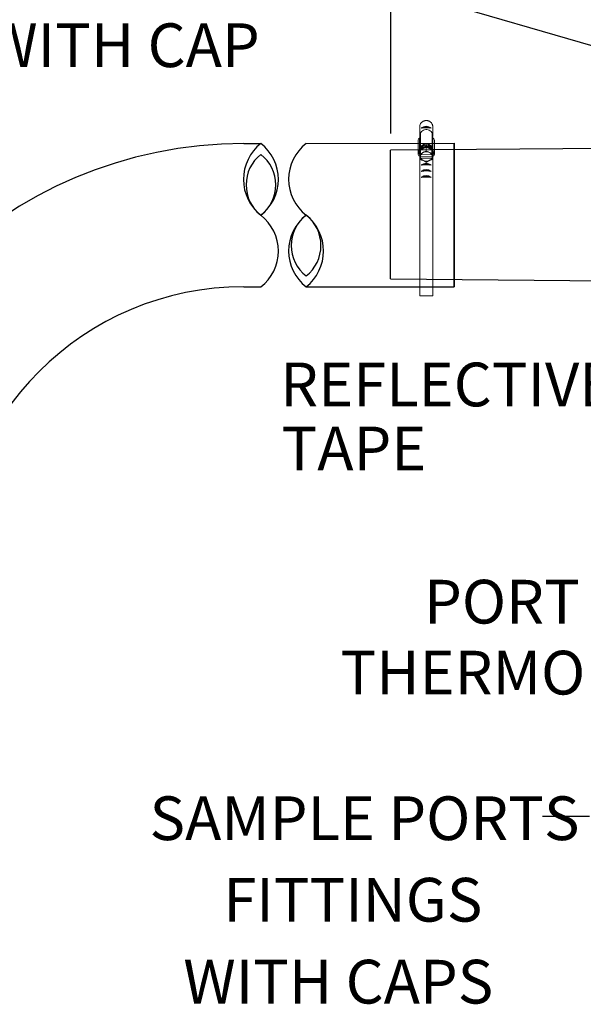
# Model space of a CAD drawing. Units: inches. Extents: x 0.5 to 8, y 0 to 10.6.
# Drawn here: x 3 to 4.3, y 7 to 9.3 of the extents above; entities that cross this region are included whole.
import ezdxf

# ---------------------------------------------------------------- set-up
doc = ezdxf.new("R2010")
doc.units = ezdxf.units.IN
doc.header["$LTSCALE"] = 0.15
doc.header["$MEASUREMENT"] = 0
doc.styles.add('logo', font='ARIALN.TTF')

msp = doc.modelspace()

# ---------------------------------------------------------------- linework, layer by layer
for p, q in [((3.8822, 9.0001), (3.8822, 9.8019)), ((4.6382, 9.1138), (3.7305, 9.3792)), ((3.5455, 8.977), (3.5849, 8.977)), ((4.0267, 8.9776), (4.0267, 8.6496)), ((4.0267, 8.6496), (4.0267, 8.9776)), ((3.5455, 8.6497), (3.5854, 8.6495)), ((4.3368, 7.4381), (4.2287, 7.4381))]:
    msp.add_line(p, q)
at = {"color": 7, "linetype": 'Continuous', "lineweight": 15}
for p, q in [((3.9487, 8.9928), (3.9487, 9.0183)), ((3.9778, 8.9928), (3.9778, 9.0173)), ((3.9447, 8.985), (3.9447, 8.9523)), ((3.9497, 8.9977), (3.9479, 8.9891)), ((3.9479, 8.9626), (3.9479, 8.9891)), ((3.9497, 8.9655), (3.9497, 8.9977)), ((3.9768, 8.9655), (3.9768, 8.9977)), ((3.9785, 8.9893), (3.9768, 8.9977)), ((3.9785, 8.9627), (3.9785, 8.9893)), ((3.9816, 8.9523), (3.9816, 8.985)), ((3.963, 8.9685), (3.95, 8.9621)), ((3.95, 8.9621), (3.95, 8.9533)), ((3.9545, 8.9704), (3.9506, 8.9665)), ((3.963, 8.9685), (3.963, 8.9598)), ((3.9762, 8.9625), (3.963, 8.9685)), ((3.9759, 8.9665), (3.972, 8.9704)), ((3.9765, 8.95), (3.9762, 8.9625)), ((3.9762, 8.9625), (3.9762, 8.9537)), ((3.9462, 8.9492), (3.9487, 8.9492)), ((3.9481, 8.9568), (3.9481, 8.956)), ((3.9487, 8.9256), (3.9487, 8.9515)), ((3.9502, 8.9477), (3.9502, 8.9507)), ((3.9502, 8.9477), (3.9764, 8.9481)), ((3.9502, 8.9434), (3.9502, 8.9477)), ((3.9502, 8.9434), (3.9511, 8.9435)), ((3.9502, 8.9434), (3.9502, 8.9428)), ((3.9754, 8.9516), (3.9509, 8.9513)), ((3.9511, 8.9435), (3.9756, 8.9438)), ((3.956, 8.9566), (3.9571, 8.9571)), ((3.9575, 8.9378), (3.9563, 8.9383)), ((3.969, 8.9573), (3.9702, 8.9568)), ((3.9706, 8.9385), (3.9694, 8.938)), ((3.9756, 8.9438), (3.9764, 8.9438)), ((3.9763, 8.9559), (3.9764, 8.9481)), ((3.9764, 8.9481), (3.9764, 8.9438)), ((3.9764, 8.9432), (3.9764, 8.9438)), ((3.9765, 8.95), (3.9765, 8.9412)), ((3.9778, 8.9256), (3.9778, 8.9515)), ((3.9778, 8.9492), (3.9803, 8.9492)), ((3.9784, 8.956), (3.9784, 8.9568)), ((3.9487, 8.9259), (3.9487, 8.6291)), ((3.9778, 8.9259), (3.9778, 8.6291)), ((3.9487, 8.6291), (3.9778, 8.6291))]:
    msp.add_line(p, q, dxfattribs=at)
at = {"color": 7, "linetype": 'Continuous', "lineweight": 25}
for p, q in [((4.7592, 8.9691), (3.8816, 8.9615)), ((3.8816, 8.6677), (3.8816, 8.9615)), ((3.8816, 8.6677), (4.8503, 8.6593))]:
    msp.add_line(p, q, dxfattribs=at)
at = {"color": 142, "linetype": 'Continuous', "lineweight": 15}
msp.add_line((3.9785, 8.9573), (3.9783, 8.9552), dxfattribs=at)
at = {"color": 7, "linetype": 'Continuous', "lineweight": 15, "flags": 128}
for points in [[(3.9768, 8.9977), (3.9765, 9.0001), (3.9756, 9.0023), (3.9742, 9.0043), (3.9723, 9.0061), (3.97, 9.0075), (3.9674, 9.0084), (3.9647, 9.0089), (3.9618, 9.0089), (3.9591, 9.0084), (3.9565, 9.0075), (3.9542, 9.0061), (3.9523, 9.0043), (3.9509, 9.0023), (3.95, 9.0001), (3.9497, 8.9977)], [(3.947, 8.9578), (3.9472, 8.9602), (3.948, 8.9626), (3.9492, 8.9649), (3.951, 8.9669), (3.9532, 8.9686), (3.9557, 8.97), (3.9585, 8.9709), (3.9615, 8.9714), (3.9645, 8.9714), (3.9674, 8.971), (3.9703, 8.9702), (3.9729, 8.9689), (3.9751, 8.9672), (3.977, 8.9653), (3.9784, 8.9631), (3.9792, 8.9607), (3.9796, 8.9582)], [(3.9481, 8.9568), (3.9482, 8.9578), (3.9487, 8.9601), (3.9497, 8.9623), (3.9512, 8.9643), (3.9532, 8.9661), (3.9555, 8.9675), (3.9581, 8.9685), (3.9608, 8.9691), (3.9637, 8.9693), (3.9666, 8.969), (3.9693, 8.9683), (3.9718, 8.9671), (3.974, 8.9656), (3.9758, 8.9637), (3.9772, 8.9616), (3.9781, 8.9594), (3.9784, 8.957)], [(3.9768, 8.9655), (3.9765, 8.9674), (3.9756, 8.9696), (3.9742, 8.9716), (3.9723, 8.9734), (3.97, 8.9748), (3.9674, 8.9757), (3.9647, 8.9762), (3.9618, 8.9762), (3.9591, 8.9757), (3.9565, 8.9748), (3.9542, 8.9734), (3.9523, 8.9716), (3.9509, 8.9696), (3.95, 8.9674), (3.9497, 8.9655)], [(3.9597, 8.9581), (3.9605, 8.9583), (3.9607, 8.9583)]]:
    msp.add_lwpolyline(points, dxfattribs=at)
for points in [[(3.6883, 8.9772), (4.0267, 8.9776)], [(3.6883, 8.6493), (4.0267, 8.6496)]]:
    msp.add_lwpolyline(points)
at = {"color": 142, "linetype": 'Continuous', "lineweight": 15, "flags": 128}
msp.add_lwpolyline([(3.9482, 8.9552), (3.9481, 8.9557), (3.948, 8.9581), (3.9485, 8.9604), (3.9496, 8.9627), (3.9511, 8.9647), (3.9531, 8.9665), (3.9554, 8.9679), (3.958, 8.969), (3.9608, 8.9696), (3.9637, 8.9697), (3.9666, 8.9694), (3.9694, 8.9687), (3.9719, 8.9675), (3.9741, 8.966), (3.976, 8.9641), (3.9773, 8.962), (3.9782, 8.9597), (3.9785, 8.9573), (3.9785, 8.9573)], dxfattribs=at)
for centre, radius, start, end in [((3.963, 8.9962), 0.0195, 53.878, 126.122), ((3.963, 8.9514), 0.0615, 79.253, 100.747), ((3.963, 8.997), 0.0177, 59.8378, 120.1622), ((3.5455, 7.9883), 0.9886, 90, 180), ((3.649, 8.895), 0.1041, 128.0362, 231.9638), ((3.5207, 8.895), 0.1041, 308.0362, 51.9638), ((3.7524, 8.8952), 0.1041, 128.0362, 231.9638), ((3.6393, 8.8826), 0.0883, 128.0362, 231.9638), ((3.5305, 8.8826), 0.0883, 308.0362, 51.9638), ((3.963, 8.9116), 0.0195, 53.878, 126.122), ((3.963, 8.8669), 0.0615, 79.253, 100.747), ((3.963, 8.8976), 0.0195, 53.878, 126.122), ((3.963, 8.9125), 0.0177, 59.8378, 120.1622), ((3.963, 8.8984), 0.0177, 59.8378, 120.1622), ((3.963, 8.8529), 0.0615, 79.253, 100.747), ((3.963, 8.8838), 0.0195, 53.878, 126.122), ((3.963, 8.839), 0.0615, 79.253, 100.747), ((3.963, 8.8846), 0.0177, 59.8378, 120.1622), ((3.5207, 8.7311), 0.1041, 308.0362, 51.9638), ((3.7524, 8.7313), 0.1041, 128.0362, 231.9638), ((3.7427, 8.7437), 0.0883, 128.0362, 231.9638), ((3.6242, 8.7313), 0.1041, 308.0362, 51.9638), ((3.6339, 8.7437), 0.0883, 308.0362, 51.9638), ((3.5455, 7.9883), 0.6614, 90, 180)]:
    msp.add_arc(centre, radius, start, end)
at = {"color": 7, "linetype": 'Continuous', "lineweight": 15}
for centre, radius, start, end in [((3.9492, 8.9848), 0.00446, 106.1512, 177.1599), ((3.9767, 8.9848), 0.00489, 2.7807, 68.0559), ((3.9589, 8.956), 0.0107, 145.4875, 216.8771), ((3.9628, 8.9528), 0.0158, 89.1308, 143.7274), ((3.9633, 8.9612), 0.0127, 46.4086, 133.5914), ((3.9637, 8.9526), 0.016, 38.2941, 92.366), ((3.9676, 8.956), 0.0107, 325.4874, 36.8772), ((3.9488, 8.9523), 0.00403, 116.4077, 231.0585), ((3.9608, 8.9481), 0.0113, 205.6496, 231.0425), ((3.9613, 8.9464), 0.0115, 117.9985, 155.0118), ((3.9615, 8.9488), 0.0117, 207.2201, 243.7681), ((3.9632, 8.9432), 0.0152, 95.1075, 113.6407), ((3.9633, 8.9522), 0.0155, 248.147, 293.4739), ((3.9633, 8.9429), 0.0155, 68.1304, 93.3474), ((3.965, 8.9463), 0.0117, 27.2201, 63.7681), ((3.9652, 8.9486), 0.0115, 297.9985, 335.0118), ((3.9657, 8.9464), 0.0113, 25.6498, 51.0422), ((3.9659, 8.948), 0.0111, 310.891, 336.5997), ((3.9772, 8.9523), 0.0044, 314.7957, 57.6185), ((3.9633, 8.9523), 0.0163, 259.0191, 282.6017)]:
    msp.add_arc(centre, radius, start, end, dxfattribs=at)
for points, knots in [([(3.9487, 9.0183), (3.9491, 9.0198), (3.9497, 9.0219), (3.9516, 9.0244), (3.9532, 9.0261), (3.9552, 9.0275), (3.9573, 9.0286), (3.9596, 9.0293), (3.962, 9.0297), (3.9644, 9.0297), (3.9668, 9.0293), (3.9691, 9.0285), (3.9713, 9.0274), (3.9732, 9.026), (3.9748, 9.0243), (3.9766, 9.0218), (3.9776, 9.0194), (3.9778, 9.0176), (3.9778, 9.0173)], [0, 0, 0, 0, 0.115741, 0.172993, 0.230244, 0.287493, 0.344741, 0.401987, 0.459233, 0.516479, 0.573725, 0.630971, 0.688219, 0.745468, 0.802719, 0.85978, 0.975142, 1, 1, 1, 1]), ([(3.9469, 8.9575), (3.9469, 8.9571), (3.9469, 8.9559), (3.9474, 8.954), (3.9484, 8.9517), (3.9494, 8.9502), (3.9501, 8.9495), (3.9502, 8.9494)], [0, 0, 0, 0, 0.135002, 0.407434, 0.679935, 0.953179, 1, 1, 1, 1]), ([(3.95, 8.9533), (3.95, 8.9533), (3.95, 8.9533), (3.9501, 8.9532), (3.9503, 8.9532), (3.9508, 8.9533), (3.9516, 8.9537), (3.9525, 8.9542), (3.953, 8.9546), (3.9532, 8.9548), (3.9533, 8.9549), (3.9533, 8.9549), (3.9533, 8.955), (3.9533, 8.955)], [0, 0, 0, 0, 0.030648, 0.068087, 0.124962, 0.22884, 0.442051, 0.821875, 0.879091, 0.940622, 0.965159, 0.986094, 1, 1, 1, 1]), ([(3.9501, 8.9506), (3.9501, 8.9509), (3.9501, 8.9514), (3.95, 8.9521), (3.95, 8.9526), (3.95, 8.953), (3.95, 8.9532), (3.95, 8.9533), (3.95, 8.9533), (3.95, 8.9533)], [0, 0, 0, 0, 0.363084, 0.588676, 0.816357, 0.88314, 0.933025, 0.983321, 1, 1, 1, 1]), ([(3.9504, 8.951), (3.9504, 8.9509), (3.9504, 8.9508), (3.9503, 8.9507), (3.9501, 8.9507), (3.9501, 8.9506)], [0, 0, 0, 0, 0.339683, 0.679813, 1, 1, 1, 1]), ([(3.9502, 8.9428), (3.9503, 8.9429), (3.9504, 8.9429), (3.9505, 8.943), (3.9506, 8.9431), (3.9506, 8.9432), (3.9506, 8.9432)], [0, 0, 0, 0, 0.156684, 0.539983, 0.900306, 1, 1, 1, 1]), ([(3.9503, 8.9408), (3.9503, 8.9408), (3.9503, 8.9408), (3.9503, 8.9407), (3.9503, 8.9408), (3.9503, 8.9409), (3.9503, 8.9414), (3.9503, 8.9421), (3.9502, 8.9427), (3.9502, 8.9428), (3.9502, 8.9428)], [0, 0, 0, 0, 0.02362, 0.06402, 0.125157, 0.226555, 0.424157, 0.830846, 0.992657, 1, 1, 1, 1]), ([(3.9537, 8.9393), (3.9537, 8.9393), (3.9537, 8.9392), (3.9536, 8.9392), (3.9534, 8.9392), (3.9527, 8.9393), (3.952, 8.9396), (3.9512, 8.94), (3.9508, 8.9402), (3.9505, 8.9405), (3.9504, 8.9406), (3.9503, 8.9407), (3.9503, 8.9408), (3.9503, 8.9408)], [0, 0, 0, 0, 0.018873, 0.042698, 0.086839, 0.230741, 0.557797, 0.681401, 0.832378, 0.885937, 0.939858, 0.973162, 1, 1, 1, 1]), ([(3.9509, 8.9513), (3.9509, 8.9513), (3.9509, 8.9513), (3.9507, 8.9513), (3.9506, 8.9512), (3.9505, 8.9512), (3.9505, 8.9512)], [0, 0, 0, 0, 0.057387, 0.478073, 0.896737, 1, 1, 1, 1]), ([(3.9506, 8.9432), (3.9506, 8.9432), (3.9506, 8.9433), (3.9507, 8.9433), (3.9508, 8.9434), (3.9509, 8.9434), (3.9511, 8.9435), (3.9511, 8.9435)], [0, 0, 0, 0, 0.197584, 0.395678, 0.599584, 0.815929, 1, 1, 1, 1]), ([(3.9533, 8.955), (3.9533, 8.955), (3.9533, 8.955), (3.9534, 8.9551), (3.9535, 8.9552), (3.954, 8.9555), (3.9548, 8.956), (3.9556, 8.9564), (3.956, 8.9566)], [0, 0, 0, 0, 0.016669, 0.037317, 0.073228, 0.179706, 0.59573, 1, 1, 1, 1]), ([(3.9563, 8.9383), (3.9558, 8.9386), (3.9552, 8.9389), (3.9544, 8.9391), (3.9542, 8.9392), (3.954, 8.9393), (3.9538, 8.9393), (3.9537, 8.9393), (3.9537, 8.9393), (3.9537, 8.9393), (3.9537, 8.9393), (3.9537, 8.9393)], [0, 0, 0, 0, 0.552359, 0.689588, 0.784239, 0.850368, 0.919264, 0.947398, 0.97576, 0.991856, 1, 1, 1, 1]), ([(3.9571, 8.9571), (3.9576, 8.9574), (3.9582, 8.9577), (3.9589, 8.958), (3.9592, 8.9581), (3.9594, 8.9582), (3.9595, 8.9582), (3.9596, 8.9582), (3.9597, 8.9582), (3.9597, 8.9582), (3.9597, 8.9581), (3.9597, 8.9581)], [0, 0, 0, 0, 0.552357, 0.689589, 0.784238, 0.850364, 0.919264, 0.947399, 0.975765, 0.991856, 1, 1, 1, 1]), ([(3.9601, 8.9363), (3.9601, 8.9363), (3.9601, 8.9363), (3.9601, 8.9364), (3.96, 8.9365), (3.9595, 8.9368), (3.9586, 8.9373), (3.9578, 8.9376), (3.9575, 8.9378)], [0, 0, 0, 0, 0.016669, 0.037319, 0.07323, 0.179707, 0.595731, 1, 1, 1, 1]), ([(3.9596, 8.958), (3.96, 8.9581), (3.9613, 8.9583), (3.9634, 8.9585), (3.9653, 8.9583), (3.9663, 8.9581), (3.9664, 8.9581)], [0, 0, 0, 0, 0.193224, 0.567669, 0.922943, 1, 1, 1, 1]), ([(3.9597, 8.9581), (3.9597, 8.9581), (3.9597, 8.9581), (3.9598, 8.9581), (3.96, 8.9581), (3.9606, 8.9582), (3.9613, 8.9585), (3.9621, 8.9589), (3.9625, 8.9592), (3.9628, 8.9594), (3.9629, 8.9596), (3.963, 8.9597), (3.963, 8.9598), (3.963, 8.9598)], [0, 0, 0, 0, 0.018876, 0.042698, 0.086839, 0.230743, 0.557796, 0.681401, 0.832377, 0.885935, 0.939859, 0.973161, 1, 1, 1, 1]), ([(3.963, 8.9598), (3.963, 8.9598), (3.963, 8.9597), (3.9631, 8.9596), (3.9633, 8.9594), (3.9637, 8.959), (3.9646, 8.9586), (3.9655, 8.9583), (3.9661, 8.9582), (3.9662, 8.9581), (3.9663, 8.9582), (3.9664, 8.9582), (3.9664, 8.9582), (3.9664, 8.9582)], [0, 0, 0, 0, 0.030651, 0.068092, 0.124968, 0.228845, 0.442053, 0.821875, 0.879091, 0.940621, 0.965161, 0.986096, 1, 1, 1, 1]), ([(3.9664, 8.9582), (3.9664, 8.9582), (3.9664, 8.9583), (3.9664, 8.9583), (3.9665, 8.9583), (3.967, 8.9582), (3.9679, 8.9578), (3.9687, 8.9575), (3.969, 8.9573)], [0, 0, 0, 0, 0.016668, 0.037321, 0.073229, 0.179706, 0.59573, 1, 1, 1, 1]), ([(3.9694, 8.938), (3.9689, 8.9377), (3.9683, 8.9374), (3.9676, 8.937), (3.9673, 8.9368), (3.9671, 8.9367), (3.967, 8.9366), (3.9669, 8.9365), (3.9668, 8.9364), (3.9668, 8.9364), (3.9668, 8.9364), (3.9668, 8.9364)], [0, 0, 0, 0, 0.552357, 0.689586, 0.784237, 0.850364, 0.919265, 0.947399, 0.97576, 0.991855, 1, 1, 1, 1]), ([(3.9702, 8.9568), (3.9707, 8.9565), (3.9713, 8.9562), (3.9721, 8.9559), (3.9723, 8.9557), (3.9725, 8.9556), (3.9727, 8.9555), (3.9728, 8.9554), (3.9728, 8.9553), (3.9728, 8.9553), (3.9728, 8.9553), (3.9728, 8.9553)], [0, 0, 0, 0, 0.552359, 0.689588, 0.78424, 0.850366, 0.919265, 0.9474, 0.975761, 0.991857, 1, 1, 1, 1]), ([(3.9732, 8.9395), (3.9732, 8.9396), (3.9732, 8.9396), (3.9731, 8.9396), (3.973, 8.9396), (3.9725, 8.9395), (3.9717, 8.9391), (3.9709, 8.9387), (3.9706, 8.9385)], [0, 0, 0, 0, 0.016667, 0.037317, 0.073226, 0.179704, 0.595729, 1, 1, 1, 1]), ([(3.9728, 8.9553), (3.9729, 8.9552), (3.9729, 8.9552), (3.9729, 8.9551), (3.9731, 8.9549), (3.9738, 8.9545), (3.9745, 8.954), (3.9753, 8.9537), (3.9757, 8.9536), (3.976, 8.9536), (3.9761, 8.9536), (3.9762, 8.9536), (3.9762, 8.9537), (3.9762, 8.9537)], [0, 0, 0, 0, 0.018876, 0.0427, 0.086842, 0.230743, 0.557798, 0.681401, 0.832377, 0.885937, 0.939857, 0.973161, 1, 1, 1, 1]), ([(3.9765, 8.9412), (3.9765, 8.9412), (3.9765, 8.9411), (3.9764, 8.941), (3.9762, 8.9408), (3.9757, 8.9404), (3.9749, 8.9399), (3.974, 8.9396), (3.9735, 8.9395), (3.9733, 8.9395), (3.9732, 8.9395), (3.9732, 8.9395), (3.9732, 8.9395), (3.9732, 8.9395)], [0, 0, 0, 0, 0.030647, 0.06809, 0.124963, 0.228841, 0.442051, 0.821875, 0.87909, 0.94062, 0.965158, 0.986094, 1, 1, 1, 1]), ([(3.9759, 8.9514), (3.9759, 8.9514), (3.9759, 8.9514), (3.9758, 8.9515), (3.9757, 8.9516), (3.9756, 8.9516), (3.9755, 8.9516), (3.9754, 8.9516)], [0, 0, 0, 0, 0.197587, 0.39568, 0.599587, 0.815942, 1, 1, 1, 1]), ([(3.9756, 8.9438), (3.9756, 8.9438), (3.9756, 8.9438), (3.9758, 8.9438), (3.9759, 8.9437), (3.9761, 8.9437), (3.9761, 8.9436), (3.9761, 8.9435), (3.9761, 8.9435)], [0, 0, 0, 0, 0.032287, 0.268976, 0.50453, 0.729151, 0.938997, 1, 1, 1, 1]), ([(3.9763, 8.951), (3.9762, 8.951), (3.9761, 8.9511), (3.976, 8.9512), (3.9759, 8.9513), (3.9759, 8.9513), (3.9759, 8.9514)], [0, 0, 0, 0, 0.156693, 0.539989, 0.900317, 1, 1, 1, 1]), ([(3.9761, 8.9435), (3.9761, 8.9435), (3.9761, 8.9434), (3.9763, 8.9433), (3.9764, 8.9432), (3.9764, 8.9432)], [0, 0, 0, 0, 0.339696, 0.679812, 1, 1, 1, 1]), ([(3.9762, 8.9537), (3.9762, 8.9537), (3.9762, 8.9537), (3.9762, 8.9536), (3.9762, 8.9533), (3.9762, 8.9529), (3.9762, 8.9522), (3.9763, 8.9515), (3.9763, 8.9511), (3.9763, 8.951)], [0, 0, 0, 0, 0.015416, 0.05616, 0.116897, 0.238675, 0.446812, 0.875212, 1, 1, 1, 1]), ([(3.9764, 8.9432), (3.9764, 8.9432), (3.9764, 8.9427), (3.9765, 8.942), (3.9765, 8.9414), (3.9765, 8.9412), (3.9765, 8.9411), (3.9765, 8.9411), (3.9765, 8.9412), (3.9765, 8.9412), (3.9765, 8.9412)], [0, 0, 0, 0, 0.007345, 0.49027, 0.730718, 0.811014, 0.891722, 0.942515, 0.993781, 1, 1, 1, 1]), ([(3.9765, 8.9496), (3.9766, 8.9497), (3.9773, 8.9504), (3.9782, 8.9519), (3.9792, 8.9542), (3.9796, 8.9562), (3.9796, 8.9575), (3.9796, 8.958)], [0, 0, 0, 0, 0.034284, 0.305241, 0.575093, 0.843649, 1, 1, 1, 1]), ([(3.9635, 8.9347), (3.9635, 8.9347), (3.9635, 8.9347), (3.9634, 8.9346), (3.9632, 8.9346), (3.9628, 8.9347), (3.9619, 8.935), (3.961, 8.9355), (3.9604, 8.9359), (3.9603, 8.9361), (3.9602, 8.9362), (3.9601, 8.9363), (3.9601, 8.9363), (3.9601, 8.9363)], [0, 0, 0, 0, 0.030647, 0.068089, 0.124964, 0.228841, 0.442052, 0.821874, 0.879091, 0.940621, 0.96516, 0.986095, 1, 1, 1, 1]), ([(3.9668, 8.9364), (3.9668, 8.9364), (3.9668, 8.9363), (3.9667, 8.9362), (3.9665, 8.936), (3.9659, 8.9356), (3.9652, 8.9351), (3.9644, 8.9348), (3.964, 8.9346), (3.9637, 8.9346), (3.9636, 8.9346), (3.9635, 8.9347), (3.9635, 8.9347), (3.9635, 8.9347)], [0, 0, 0, 0, 0.0188746, 0.0426975, 0.0868399, 0.2307421, 0.5577964, 0.6814027, 0.8323787, 0.8859393, 0.9398601, 0.9731638, 1, 1, 1, 1])]:
    msp.add_open_spline(points, degree=3, knots=knots, dxfattribs=at)

# ---------------------------------------------------------------- texts
at = {"color": 7, "style": 'logo'}
for s, p in [('FITTING WITH CAP', (2.4126, 9.1518)), ('REFLECTIVE', (3.6292, 8.3761)), ('TAPE', (3.6321, 8.2298)), ('PORT FOR', (3.9582, 7.8795)), ('THERMOMETER', (3.7668, 7.7173))]:
    msp.add_text(s, height=0.1, dxfattribs=at).set_placement(p)
for s, width, p in [('SAMPLE PORTS', 0.999834, (3.3302, 7.3844)), ('FITTINGS', 0.999749, (3.4991, 7.198)), ('WITH CAPS', 0.999749, (3.4075, 7.0107))]:
    msp.add_text(s, height=0.1, dxfattribs=dict(at, width=width)).set_placement(p)

doc.saveas('drawing.dxf')
